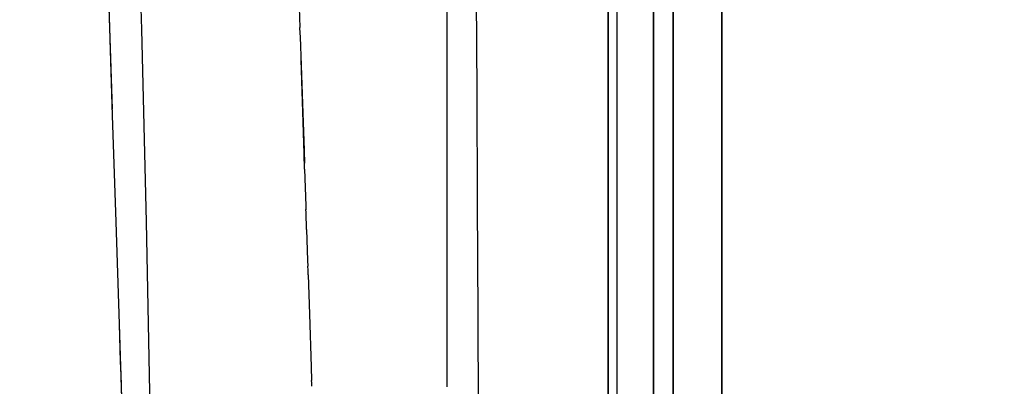
# Model space of a CAD drawing. Units: millimetres. Extents: x -604 to 23516, y 44 to 16109.
# Drawn here: x 11825 to 11868, y 4964 to 4980 of the extents above; entities that cross this region are included whole.
import ezdxf

# ---------------------------------------------------------------- set-up
doc = ezdxf.new("R2010")
doc.units = ezdxf.units.MM
doc.layers.add('______', color=7, linetype='Continuous')
doc.layers.add('DiKom', color=7, linetype='Continuous')
doc.dimstyles.new('Qitele', dxfattribs={"dimscale": 85, "dimtxt": 4, "dimasz": 5, "dimexe": 4, "dimexo": 0, "dimgap": 3, "dimtad": 1, "dimdec": 0, "dimrnd": 10, "dimzin": 1, "dimtxsty": 'Standard', "dimblk": 'OBLIQUE', "dimcen": 5, "dimdle": 4, "dimclrd": 256, "dimclre": 256, "dimclrt": 256, "dimadec": 0, "dimazin": 0, "dimtfac": 1, "dimtdec": 0, "dimtmove": 0, "dimatfit": 3, "dimldrblk": 'OBLIQUE', "dimfxl": 6, "dimfxlon": 1, "dimlwd": 40, "dimlwe": 30, "dimarcsym": 0})

# ---------------------------------------------------------------- blocks, each defined once
blk = doc.blocks.new('_Oblique')
at = {"color": 0, "linetype": 'ByBlock', "lineweight": -2}
blk.add_line((-0.5, -0.5), (0.5, 0.5), dxfattribs=at)
blk = doc.blocks.new('*D15')
at = {"layer": 'Defpoints', "color": 0, "transparency": 16777216}
for p in [(6392.056, 12110.517), (2178.523, 2906.637), (12005.59, 2906.637)]:
    blk.add_point(p, dxfattribs=at)
at = {"layer": 'DiKom', "lineweight": 40, "transparency": 16777216}
blk.add_line((2178.523, 12450.517), (2178.523, 2566.637), dxfattribs=at)
at = {"layer": 'DiKom', "lineweight": 30, "transparency": 16777216}
for p, q in [((2688.523, 12110.517), (1838.523, 12110.517)), ((2688.523, 2906.637), (1838.523, 2906.637))]:
    blk.add_line(p, q, dxfattribs=at)
at = {"layer": 'DiKom', "lineweight": 40, "transparency": 16777216, "xscale": 425, "yscale": 425, "zscale": 425}
for p, rotation in [((2178.523, 12110.517), 90), ((2178.523, 2906.637), 270)]:
    blk.add_blockref('_Oblique', p, dxfattribs=dict(at, rotation=rotation))
at = {"layer": 'DiKom', "transparency": 16777216, "insert": (1732.598, 7508.577), "char_height": 365.5, "attachment_point": 5, "rotation": 90}
blk.add_mtext('9200', dxfattribs=at)
blk = doc.blocks.new('A$C1C164C05')
at = {"layer": '______'}
for p, q in [((543.775, 85.341), (536.678, 85.341)), ((544.162, 85.341), (537.2, 85.341)), ((539.183, 85.341), (543.881, 85.341)), ((542.378, 85.341), (547.59, 85.341)), ((542.378, 85.341), (543.707, 85.341)), ((542.724, 85.341), (543.881, 85.341)), ((543.707, 85.341), (545.018, 85.341)), ((550.511, 85.341), (543.775, 85.341)), ((543.881, 85.341), (548.384, 85.341)), ((543.881, 85.341), (545.027, 85.341)), ((550.754, 85.341), (544.162, 85.341)), ((545.018, 85.341), (546.312, 85.341)), ((545.027, 85.341), (546.16, 85.341)), ((546.16, 85.341), (547.279, 85.341)), ((546.312, 85.341), (547.59, 85.341)), ((547.279, 85.341), (548.384, 85.341)), ((547.59, 85.341), (552.507, 85.341)), ((547.59, 85.341), (548.849, 85.341)), ((548.384, 85.341), (552.647, 85.341)), ((548.384, 85.341), (549.474, 85.341)), ((548.849, 85.341), (550.088, 85.341)), ((549.474, 85.341), (550.548, 85.341)), ((550.088, 85.341), (551.308, 85.341)), ((556.758, 85.341), (550.511, 85.341)), ((550.548, 85.341), (551.606, 85.341)), ((556.822, 85.341), (550.754, 85.341)), ((551.308, 85.341), (552.507, 85.341)), ((551.606, 85.341), (552.647, 85.341)), ((552.507, 85.341), (557.088, 85.341)), ((552.507, 85.341), (553.686, 85.341)), ((552.647, 85.341), (556.63, 85.341)), ((552.647, 85.341), (553.67, 85.341)), ((553.67, 85.341), (554.675, 85.341)), ((553.686, 85.341), (554.842, 85.341)), ((554.675, 85.341), (555.663, 85.341)), ((554.842, 85.341), (555.976, 85.341)), ((555.663, 85.341), (556.63, 85.341)), ((555.976, 85.341), (557.088, 85.341)), ((556.63, 85.341), (560.301, 85.341)), ((556.63, 85.341), (557.579, 85.341)), ((562.408, 85.341), (556.758, 85.341)), ((562.232, 85.341), (556.822, 85.341)), ((557.088, 85.341), (561.296, 85.341)), ((557.088, 85.341), (558.175, 85.341)), ((557.579, 85.341), (558.506, 85.341)), ((558.175, 85.341), (559.24, 85.341)), ((558.506, 85.341), (559.414, 85.341)), ((543.662, 83.202), (542.264, 83.202)), ((542.382, 83.202), (543.299, 83.202)), ((543.299, 83.202), (544.209, 83.202)), ((545.043, 83.202), (543.662, 83.202)), ((544.209, 83.202), (545.114, 83.202)), ((546.408, 83.202), (545.043, 83.202)), ((545.114, 83.202), (546.014, 83.202)), ((546.014, 83.202), (546.907, 83.202)), ((547.755, 83.202), (546.408, 83.202)), ((546.907, 83.202), (547.794, 83.202)), ((549.083, 83.202), (547.755, 83.202)), ((547.794, 83.202), (548.674, 83.202)), ((548.674, 83.202), (549.547, 83.202)), ((550.393, 83.202), (549.083, 83.202)), ((549.547, 83.202), (550.413, 83.202)), ((551.683, 83.202), (550.393, 83.202)), ((550.413, 83.202), (551.272, 83.202)), ((551.272, 83.202), (552.122, 83.202)), ((552.951, 83.202), (551.683, 83.202)), ((552.122, 83.202), (552.965, 83.202)), ((554.199, 83.202), (552.951, 83.202)), ((552.965, 83.202), (553.8, 83.202)), ((553.8, 83.202), (554.626, 83.202)), ((555.425, 83.202), (554.199, 83.202)), ((554.626, 83.202), (555.443, 83.202)), ((556.629, 83.202), (555.425, 83.202)), ((555.443, 83.202), (556.252, 83.202)), ((556.252, 83.202), (557.052, 83.202)), ((557.808, 83.202), (556.629, 83.202)), ((557.052, 83.202), (557.842, 83.202)), ((558.965, 83.202), (557.808, 83.202)), ((557.842, 83.202), (558.622, 83.202)), ((558.622, 83.202), (559.393, 83.202)), ((560.097, 83.202), (558.965, 83.202)), ((543.484, 82.347), (542.389, 82.347)), ((542.51, 82.347), (544.794, 82.347)), ((544.566, 82.347), (543.484, 82.347)), ((545.635, 82.347), (544.566, 82.347)), ((544.794, 82.347), (547.002, 82.347)), ((546.69, 82.347), (545.635, 82.347)), ((547.731, 82.347), (546.69, 82.347)), ((547.002, 82.347), (549.146, 82.347)), ((548.757, 82.347), (547.731, 82.347)), ((549.767, 82.347), (548.757, 82.347)), ((549.146, 82.347), (551.241, 82.347)), ((550.761, 82.347), (549.767, 82.347)), ((551.739, 82.347), (550.761, 82.347)), ((551.241, 82.347), (553.279, 82.347)), ((552.699, 82.347), (551.739, 82.347)), ((553.642, 82.347), (552.699, 82.347)), ((553.279, 82.347), (555.253, 82.347)), ((554.566, 82.347), (553.642, 82.347)), ((555.472, 82.347), (554.566, 82.347)), ((555.253, 82.347), (557.157, 82.347)), ((556.358, 82.347), (555.472, 82.347)), ((557.225, 82.347), (556.358, 82.347)), ((557.157, 82.347), (558.985, 82.347)), ((558.072, 82.347), (557.225, 82.347)), ((558.898, 82.347), (558.072, 82.347)), ((559.704, 82.347), (558.898, 82.347)), ((558.985, 82.347), (560.729, 82.347)), ((542.51, 80.727), (544.794, 80.727)), ((542.536, 80.727), (543.688, 80.727)), ((543.688, 80.727), (544.827, 80.727)), ((544.794, 80.727), (547.002, 80.727)), ((544.827, 80.727), (545.951, 80.727)), ((545.951, 80.727), (547.061, 80.727)), ((547.002, 80.727), (549.146, 80.727)), ((547.061, 80.727), (548.155, 80.727)), ((548.155, 80.727), (549.232, 80.727)), ((549.146, 80.727), (551.241, 80.727)), ((549.232, 80.727), (550.292, 80.727)), ((550.292, 80.727), (551.335, 80.727)), ((551.241, 80.727), (553.279, 80.727)), ((551.335, 80.727), (552.359, 80.727)), ((552.359, 80.727), (553.363, 80.727)), ((553.279, 80.727), (555.253, 80.727)), ((553.363, 80.727), (554.349, 80.727)), ((554.349, 80.727), (555.313, 80.727)), ((555.253, 80.727), (557.157, 80.727)), ((555.313, 80.727), (556.257, 80.727)), ((556.257, 80.727), (557.179, 80.727)), ((557.157, 80.727), (558.985, 80.727)), ((557.179, 80.727), (558.079, 80.727)), ((558.079, 80.727), (558.957, 80.727)), ((558.957, 80.727), (559.811, 80.727)), ((558.985, 80.727), (560.729, 80.727)), ((524.839, 80.35), (562.019, 80.35)), ((557.427, 80.35), (538.166, 80.35)), ((539.134, 80.35), (546.9, 80.35)), ((548.114, 80.35), (540.719, 80.35)), ((543.057, 80.35), (542.083, 80.35)), ((544.027, 80.35), (543.057, 80.35)), ((544.99, 80.35), (544.027, 80.35)), ((545.948, 80.35), (544.99, 80.35)), ((546.9, 80.35), (545.948, 80.35)), ((546.9, 80.35), (554.271, 80.35)), ((547.846, 80.35), (546.9, 80.35)), ((548.786, 80.35), (547.846, 80.35)), ((555.129, 80.35), (548.114, 80.35)), ((549.718, 80.35), (548.786, 80.35)), ((550.644, 80.35), (549.718, 80.35)), ((551.562, 80.35), (550.644, 80.35)), ((552.473, 80.35), (551.562, 80.35)), ((553.376, 80.35), (552.473, 80.35)), ((554.271, 80.35), (553.376, 80.35)), ((554.271, 80.35), (561.107, 80.35)), ((555.158, 80.35), (554.271, 80.35)), ((561.642, 80.35), (555.129, 80.35)), ((556.035, 80.35), (555.158, 80.35)), ((556.904, 80.35), (556.035, 80.35)), ((557.764, 80.35), (556.904, 80.35)), ((557.562, 80.35), (556.988, 80.35)), ((556.988, 80.35), (557.562, 80.35)), ((572.108, 80.35), (557.427, 80.35)), ((559.401, 80.35), (557.562, 80.35)), ((557.562, 80.35), (559.401, 80.35)), ((558.614, 80.35), (557.764, 80.35)), ((559.455, 80.35), (558.614, 80.35)), ((541.334, 74.558), (546.093, 74.584)), ((546.093, 74.584), (550.95, 74.606)), ((550.95, 74.606), (555.903, 74.627)), ((555.903, 74.627), (560.955, 74.646)), ((543.69, 73.282), (542.554, 73.282)), ((544.81, 73.282), (543.69, 73.282)), ((545.912, 73.282), (544.81, 73.282)), ((546.996, 73.282), (545.912, 73.282)), ((548.061, 73.282), (546.996, 73.282)), ((549.105, 73.282), (548.061, 73.282)), ((550.129, 73.282), (549.105, 73.282)), ((551.131, 73.282), (550.129, 73.282)), ((552.109, 73.282), (551.131, 73.282)), ((553.065, 73.282), (552.109, 73.282)), ((553.997, 73.282), (553.065, 73.282)), ((554.903, 73.282), (553.997, 73.282)), ((555.785, 73.282), (554.903, 73.282)), ((556.64, 73.282), (555.785, 73.282)), ((557.469, 73.282), (556.64, 73.282)), ((558.271, 73.282), (557.469, 73.282)), ((559.046, 73.282), (558.271, 73.282)), ((548.803, 67.002), (544.676, 66.865)), ((548.666, 66.998), (549.23, 67.017)), ((549.487, 67.025), (548.803, 67.002)), ((549.489, 67.025), (551.101, 67.078)), ((551.101, 67.078), (551.268, 67.084)), ((551.387, 67.088), (551.254, 67.084)), ((552.141, 67.113), (551.387, 67.088)), ((552.139, 67.113), (553.496, 67.157)), ((553.496, 67.157), (553.749, 67.166)), ((553.932, 67.172), (553.748, 67.166)), ((554.135, 67.179), (553.932, 67.172)), ((554.136, 67.178), (555.853, 67.235)), ((555.853, 67.235), (558.17, 67.311)), ((558.17, 67.311), (558.778, 67.331)), ((558.878, 67.335), (558.777, 67.331)), ((559.028, 67.34), (558.878, 67.335)), ((541.119, 66.746), (543.266, 66.818)), ((543.504, 66.826), (543.258, 66.818)), ((543.588, 66.829), (543.504, 66.826)), ((543.596, 66.829), (543.678, 66.832)), ((543.678, 66.832), (546.193, 66.916)), ((546.193, 66.916), (548.666, 66.998)), ((560.628, 60.249), (551.809, 60.077)), ((543.353, 59.873), (535.262, 59.638)), ((551.809, 60.077), (543.353, 59.873)), ((556.298, 58.891), (551.799, 58.745)), ((557.395, 58.927), (556.298, 58.891)), ((565.043, 59.168), (556.3, 58.891)), ((557.94, 58.946), (557.395, 58.927)), ((558.481, 58.963), (557.94, 58.946)), ((559.02, 58.981), (558.481, 58.963)), ((559.558, 58.999), (559.02, 58.981)), ((546.846, 58.585), (526.985, 57.931)), ((544.74, 58.516), (542.303, 58.437)), ((547.135, 58.594), (544.74, 58.516)), ((551.799, 58.745), (547.135, 58.594))]:
    blk.add_line(p, q, dxfattribs=at)

msp = doc.modelspace()

# ---------------------------------------------------------------- block references
at = {"rotation": 270}
msp.add_blockref('A$C1C164C05', (11770.48, 5522.783), dxfattribs=at)

# ---------------------------------------------------------------- dimensions: what is measured, and where the dimension line sits
at = {"layer": 'DiKom'}
dim = msp.add_linear_dim(base=(2178.523, 2906.637), p1=(6392.056, 12110.517), p2=(12005.59, 2906.637), angle=90, dimstyle='Qitele', override={"dimtxt": 4.3}, dxfattribs=at)
dim.commit()
dim.dimension.update_dxf_attribs({"geometry": '*D15', "text_midpoint": (1732.598, 7508.577)})

doc.saveas('drawing.dxf')
